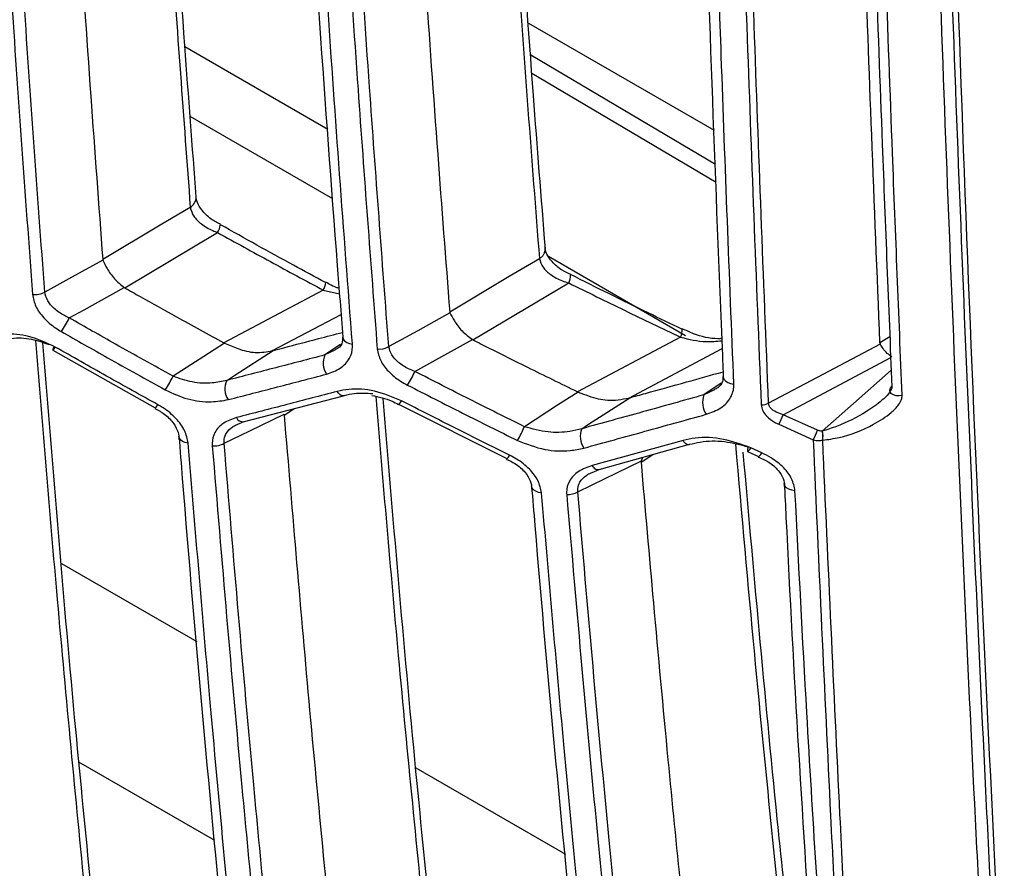
# Model space of a CAD drawing. Units: millimetres. Extents: x 10 to 584, y 10 to 410.
# Drawn here: x 520 to 526, y 197 to 202 of the extents above; entities that cross this region are included whole.
import ezdxf

# ---------------------------------------------------------------- set-up
doc = ezdxf.new("R2010")
doc.units = ezdxf.units.MM

msp = doc.modelspace()

# ---------------------------------------------------------------- linework, layer by layer
at = {"color": 8, "linetype": 'Continuous', "lineweight": 25}
for p, q in [((522.9066, 201.5884), (523.9243, 201.0009)), ((521.022, 201.4595), (521.8063, 201.0068)), ((523.9347, 200.7139), (522.9249, 201.3122)), ((521.8322, 200.6248), (521.051, 201.0758)), ((523.0149, 200.309), (523.7677, 199.8744)), ((521.7808, 200.1228), (521.8692, 200.1035)), ((521.5022, 199.7912), (521.878, 199.9904)), ((521.8753, 199.8258), (521.7898, 199.7677)), ((524.8875, 199.8672), (524.8333, 199.8335)), ((521.8447, 199.7933), (521.7898, 199.7677)), ((523.456, 199.5313), (523.9678, 199.8025)), ((523.9625, 199.613), (523.8672, 199.5483)), ((523.9255, 199.5761), (523.8672, 199.5483)), ((521.5658, 199.438), (521.6192, 199.4724)), ((523.523, 199.1797), (523.5877, 199.2214)), ((520.3461, 198.6236), (521.0881, 198.1952)), ((521.1864, 197.1032), (520.4409, 197.5336)), ((522.2877, 197.5027), (523.1094, 197.0283))]:
    msp.add_line(p, q, dxfattribs=at)
at = {"color": 7, "linetype": 'Continuous', "lineweight": 25}
for p, q in [((523.9311, 200.8118), (522.9183, 201.4119)), ((520.6916, 200.136), (521.2015, 200.4391)), ((520.5712, 200.2922), (520.5722, 200.2882)), ((522.601, 199.8502), (523.1266, 200.1626)), ((520.6896, 200.1373), (520.6916, 200.136)), ((521.7808, 200.1228), (521.2357, 199.8339)), ((522.474, 200.003), (522.4753, 199.9985)), ((521.2357, 199.8339), (521.2385, 199.8325)), ((522.5985, 199.8516), (522.601, 199.8502)), ((523.7396, 199.8649), (523.1745, 199.5655)), ((524.8333, 199.8335), (524.8348, 199.8282)), ((520.2968, 199.7932), (520.8593, 199.477)), ((521.5064, 199.7924), (521.5022, 199.7912)), ((523.1745, 199.5655), (523.1781, 199.564)), ((521.3409, 199.3998), (521.8923, 199.5437)), ((522.1935, 199.4979), (522.7865, 199.199)), ((523.4611, 199.5328), (523.456, 199.5313)), ((520.8588, 199.4766), (520.859, 199.4764)), ((521.5661, 199.4431), (521.5658, 199.438)), ((524.4911, 199.3546), (524.3028, 199.4397)), ((521.3114, 199.3869), (521.3465, 199.4024)), ((524.2783, 199.3873), (524.4668, 199.3022)), ((524.5173, 199.3496), (524.5168, 199.3495)), ((523.7534, 199.2984), (523.2556, 199.1607)), ((523.2927, 199.1395), (523.7894, 199.2773)), ((524.5179, 199.2993), (524.5191, 199.2995)), ((524.1073, 199.2384), (524.1674, 199.2109)), ((524.1847, 199.2305), (524.1246, 199.2579)), ((522.7859, 199.1986), (522.7862, 199.1984)), ((523.5236, 199.1856), (523.523, 199.1797)), ((523.5313, 199.2057), (523.5236, 199.1856)), ((524.1669, 199.2111), (524.1674, 199.2108)), ((523.2554, 199.1228), (523.2927, 199.1395))]:
    msp.add_line(p, q, dxfattribs=at)
at = {"color": 7, "linetype": 'Continuous', "lineweight": 25, "flags": 128}
for points in [[(521.0832, 200.6269), (521.0833, 200.6312), (521.0832, 200.6341)], [(521.0513, 200.5775), (520.8867, 200.4797), (520.5712, 200.2922)], [(521.216, 200.4801), (521.2159, 200.4802), (521.2156, 200.4804)], [(520.5722, 200.2882), (520.5716, 200.2879), (520.4023, 200.1944), (520.2534, 200.1123)], [(522.9657, 200.2952), (522.8008, 200.1972), (522.474, 200.003)], [(523.1358, 200.2063), (523.1361, 200.2061), (523.1364, 200.206)], [(521.7938, 200.1646), (521.7937, 200.1647), (521.7936, 200.1648)], [(520.3879, 199.9708), (520.4696, 200.0159), (520.6895, 200.1372), (520.6896, 200.1373)], [(522.4753, 199.9985), (522.4744, 199.998), (522.2982, 199.9008), (522.1398, 199.8135)], [(523.7474, 199.9093), (523.7475, 199.9093), (523.7477, 199.9091)], [(521.2385, 199.8325), (521.2384, 199.8324), (521.1249, 199.7592), (520.9568, 199.6507)], [(522.2824, 199.6772), (522.3651, 199.7228), (522.5984, 199.8516), (522.5985, 199.8516)], [(524.8348, 199.8282), (524.8335, 199.8275), (524.5202, 199.6609), (524.2225, 199.5026)], [(521.2517, 199.628), (521.2949, 199.6559), (521.5064, 199.7924)], [(523.1781, 199.564), (523.1779, 199.5639), (523.0653, 199.4913), (522.8835, 199.374)], [(524.9547, 199.5454), (524.9386, 199.5429), (524.9224, 199.5438), (524.9076, 199.548), (524.896, 199.555), (524.8888, 199.5641), (524.8867, 199.5744), (524.89, 199.5847), (524.8983, 199.5938)], [(521.8973, 199.546), (521.893, 199.5437), (521.8923, 199.5435)], [(523.1975, 199.3628), (523.2353, 199.3872), (523.4611, 199.5328)], [(521.2374, 199.2828), (521.3772, 199.351), (521.5654, 199.4427), (521.5661, 199.4431)], [(521.0398, 199.2835), (521.0235, 199.287), (521.0094, 199.293), (520.9985, 199.3013), (520.9914, 199.3111), (520.9886, 199.322), (520.9886, 199.3221)], [(523.7894, 199.2773), (523.7857, 199.2752), (523.7815, 199.2745), (523.7771, 199.2752), (523.7724, 199.2773), (523.7676, 199.2808), (523.7628, 199.2855), (523.758, 199.2915), (523.7534, 199.2984)], [(523.1762, 199.0162), (523.3261, 199.0893), (523.5226, 199.1851), (523.5236, 199.1856)], [(523.2927, 199.1395), (523.2888, 199.1374), (523.2846, 199.1366), (523.28, 199.1373), (523.2751, 199.1394), (523.2702, 199.1429), (523.2652, 199.1477), (523.2603, 199.1537), (523.2556, 199.1607)]]:
    msp.add_lwpolyline(points, dxfattribs=at)
at = {"color": 8, "linetype": 'Continuous', "lineweight": 25, "flags": 128}
for points in [[(522.994, 200.3292), (522.9838, 200.3121), (522.9657, 200.2952)], [(521.8873, 199.8655), (521.8873, 199.8654), (521.8904, 199.8545), (521.8978, 199.8446), (521.9092, 199.8364), (521.9237, 199.8305), (521.9405, 199.8272)], [(524.3028, 199.4397), (524.5838, 199.5891), (524.892, 199.753)], [(524.8947, 199.6843), (524.7198, 199.5293), (524.5168, 199.3495)], [(523.9739, 199.6484), (523.974, 199.6465), (523.9777, 199.6351), (523.986, 199.6248), (523.9984, 199.6164), (524.0141, 199.6104), (524.0318, 199.6073)], [(521.8923, 199.5435), (521.8883, 199.5429), (521.8832, 199.5435), (521.878, 199.5457), (521.8726, 199.5493), (521.8673, 199.5542), (521.8622, 199.5604), (521.8573, 199.5677)], [(520.859, 199.4764), (520.859, 199.4764), (520.8608, 199.4771), (520.8639, 199.4804), (520.8684, 199.4863), (520.874, 199.4945)], [(524.1073, 199.2382), (524.1073, 199.2382), (524.11, 199.2389), (524.1139, 199.2426), (524.1188, 199.249), (524.1246, 199.2579)], [(524.1674, 199.2108), (524.1675, 199.2108), (524.1701, 199.2115), (524.174, 199.2151), (524.179, 199.2216), (524.1847, 199.2305)], [(524.367, 199.0221), (524.3492, 199.0251), (524.3334, 199.0309), (524.3208, 199.0393), (524.3123, 199.0496), (524.3085, 199.0611), (524.3084, 199.0631)], [(522.9777, 199.0107), (522.9605, 199.0137), (522.9454, 199.0194), (522.9335, 199.0275), (522.9257, 199.0375), (522.9223, 199.0486), (522.9223, 199.0491)]]:
    msp.add_lwpolyline(points, dxfattribs=at)
at = {"color": 8, "linetype": 'Continuous', "lineweight": 25}
for centre, radius, start, end in [((521.0154, 200.6357), 0.0684, 301.6695, 352.5829), ((521.1134, 200.4933), 0.1034, 328.3883, 352.6636), ((523.0606, 200.2002), 0.076, 330.3064, 4.3133), ((521.7022, 200.1703), 0.0918, 328.8698, 356.4591), ((523.6787, 199.899), 0.0698, 330.8249, 8.3819), ((520.2651, 199.8335), 0.0514, 307.9503, 333.8926), ((522.1756, 199.5288), 0.0359, 299.5386, 339.6176), ((521.3418, 199.4393), 0.0396, 202.434, 268.7713), ((522.7705, 199.2285), 0.0339, 297.4909, 340.8014)]:
    msp.add_arc(centre, radius, start, end, dxfattribs=at)
at = {"color": 7, "linetype": 'Continuous', "lineweight": 25}
for centre, radius, start, end in [((522.9477, 200.348), 0.0499, 337.8375, 5.1341), ((520.2018, 200.203), 0.1043, 261.3145, 299.6373), ((519.646, 200.35), 0.8332, 326.9638, 332.9298), ((520.3342, 199.7907), 0.0375, 143.209, 176.4953), ((521.8869, 199.723), 0.1069, 155.2893, 214.7356), ((522.0882, 199.9034), 0.1036, 263.579, 299.8512), ((521.7581, 199.9029), 0.5708, 328.1558, 336.712), ((520.301, 199.9692), 0.729, 327.3099, 334.0972), ((521.3456, 199.5822), 0.1045, 153.9702, 214.8245), ((523.9786, 199.5086), 0.1183, 160.4144, 214.2509), ((524.1888, 199.5671), 0.0727, 264.6431, 297.5832), ((524.014, 199.543), 0.3067, 329.4973, 340.3197), ((522.4029, 199.5688), 0.5186, 328.556, 337.9285), ((523.3038, 199.3213), 0.1141, 158.6664, 214.4963), ((524.2082, 199.4537), 0.2998, 329.6317, 340.6856), ((524.4021, 199.3218), 0.118, 349.0374, 13.581), ((524.4043, 199.3205), 0.1167, 349.6562, 14.4557), ((521.1856, 199.3727), 0.1038, 262.579, 299.9495), ((524.1393, 199.2464), 0.0331, 151.7068, 194.3389), ((523.1244, 199.1052), 0.103, 264.9148, 300.1973)]:
    msp.add_arc(centre, radius, start, end, dxfattribs=at)
for points, knots in [([(525.0077, 207.4425), (525.0449, 205.8298), (525.1031, 203.3083), (525.2293, 199.9462), (525.3273, 197.7409), (525.3951, 196.4316), (525.4177, 195.9952)], [0, 0, 0, 0, 0.415133, 0.649081, 0.883028, 1, 1, 1, 1]), ([(525.4826, 196.0239), (525.4601, 196.4602), (525.3924, 197.7692), (525.2947, 199.974), (525.1688, 203.3352), (525.1108, 205.8561), (525.0736, 207.4684)], [0, 0, 0, 0, 0.116972, 0.35092, 0.584867, 1, 1, 1, 1]), ([(525.5149, 195.9293), (525.4531, 197.182), (525.3294, 199.6906), (525.1984, 203.5302), (525.1481, 206.1396), (525.123, 207.4444)], [0, 0, 0, 0, 0.332766, 0.666367, 1, 1, 1, 1]), ([(521.0843, 200.6344), (521.063, 200.9107), (520.9855, 201.9156), (520.9254, 202.9321), (520.8818, 203.6691)], [0, 0, 0, 0, 0.275022, 1, 1, 1, 1]), ([(520.3534, 203.5672), (520.381, 203.1041), (520.4283, 202.3088), (520.5024, 201.2182), (520.5491, 200.5906), (520.5712, 200.2922)], [0, 0, 0, 0, 0.422289, 0.72527, 1, 1, 1, 1]), ([(519.9675, 203.405), (520.0002, 202.8517), (520.0656, 201.7451), (520.1459, 200.6483), (520.1861, 200.0998)], [0, 0, 0, 0, 0.499975, 1, 1, 1, 1]), ([(520.2534, 200.1123), (520.2133, 200.6606), (520.1331, 201.7571), (520.0678, 202.8634), (520.0351, 203.4165)], [0, 0, 0, 0, 0.500025, 1, 1, 1, 1]), ([(522.9987, 200.3525), (522.9763, 200.6316), (522.8958, 201.6354), (522.8331, 202.6513), (522.7879, 203.3847)], [0, 0, 0, 0, 0.278018, 1, 1, 1, 1]), ([(522.2482, 203.2728), (522.2779, 202.7918), (522.3276, 201.9883), (522.4047, 200.8996), (522.4517, 200.2916), (522.474, 200.003)], [0, 0, 0, 0, 0.4393035, 0.733822, 1, 1, 1, 1]), ([(521.6632, 203.1528), (521.6674, 203.0772), (521.7223, 202.1062), (521.7978, 201.0107), (521.8775, 199.9967), (521.8878, 199.8655)], [0, 0, 0, 0, 0.0684769, 0.879464, 1, 1, 1, 1]), ([(521.9405, 199.8272), (521.9167, 200.1378), (521.8692, 200.7588), (521.7926, 201.8534), (521.7445, 202.6406), (521.7155, 203.1142)], [0, 0, 0, 0, 0.284861, 0.569722, 1, 1, 1, 1]), ([(522.1398, 199.8135), (522.1039, 200.2874), (522.0444, 201.0721), (521.9706, 202.1737), (521.9327, 202.8011), (521.9137, 203.1149)], [0, 0, 0, 0, 0.432715, 0.716357, 1, 1, 1, 1]), ([(521.8502, 203.1027), (521.8692, 202.7889), (521.9072, 202.1612), (521.981, 201.0594), (522.0406, 200.2745), (522.0766, 199.8004)], [0, 0, 0, 0, 0.283643, 0.567285, 1, 1, 1, 1]), ([(524.8333, 199.8335), (524.8178, 200.2135), (524.788, 200.949), (524.7494, 201.9998), (524.7272, 202.6719), (524.7168, 202.9848)], [0, 0, 0, 0, 0.363672, 0.703821, 1, 1, 1, 1]), ([(524.775, 202.9483), (524.7861, 202.6099), (524.8082, 201.9332), (524.8488, 200.8143), (524.8804, 200.0367), (524.8983, 199.5938)], [0, 0, 0, 0, 0.300894, 0.601778, 1, 1, 1, 1]), ([(524.9547, 199.5454), (524.9367, 199.9884), (524.9052, 200.7661), (524.8646, 201.8853), (524.8424, 202.5622), (524.8313, 202.9006)], [0, 0, 0, 0, 0.398222, 0.699106, 1, 1, 1, 1]), ([(523.8604, 202.7972), (523.8625, 202.7263), (523.8928, 201.7068), (523.932, 200.6585), (523.9724, 199.6863), (523.974, 199.6484)], [0, 0, 0, 0, 0.067, 0.963632, 1, 1, 1, 1]), ([(524.0619, 202.8098), (524.0753, 202.3964), (524.1001, 201.6343), (524.1404, 200.5297), (524.1681, 199.8397), (524.182, 199.4947)], [0, 0, 0, 0, 0.3721163, 0.686053, 1, 1, 1, 1]), ([(524.2225, 199.5026), (524.2086, 199.8476), (524.181, 200.5375), (524.1407, 201.642), (524.1159, 202.4041), (524.1025, 202.8174)], [0, 0, 0, 0, 0.313947, 0.6278837, 1, 1, 1, 1]), ([(524.0318, 199.6073), (524.0198, 199.9068), (523.9958, 200.5058), (523.9572, 201.5544), (523.9325, 202.3065), (523.9177, 202.7561)], [0, 0, 0, 0, 0.286897, 0.573795, 1, 1, 1, 1]), ([(521.2176, 200.4829), (521.1996, 200.4924), (521.1586, 200.5141), (521.1148, 200.5602), (521.0873, 200.6065), (521.0823, 200.6332), (521.0833, 200.6427), (521.0835, 200.6454)], [0, 0, 0, 0, 0.206917, 0.470531, 0.692001, 0.91437, 1, 1, 1, 1]), ([(521.0513, 200.5775), (521.0563, 200.561), (521.0664, 200.5273), (521.1122, 200.4831), (521.16, 200.4549), (521.1924, 200.4425), (521.2015, 200.4391)], [0, 0, 0, 0, 0.273384, 0.558482, 0.877035, 1, 1, 1, 1]), ([(521.7937, 200.165), (521.7351, 200.1964), (521.5417, 200.2999), (521.3503, 200.4075), (521.2167, 200.4825)], [0, 0, 0, 0, 0.302764, 1, 1, 1, 1]), ([(521.2015, 200.4391), (521.2978, 200.3858), (521.4904, 200.2793), (521.684, 200.175), (521.7808, 200.1228)], [0, 0, 0, 0, 0.500021, 1, 1, 1, 1]), ([(523.1381, 200.2094), (523.122, 200.2164), (523.0809, 200.2342), (523.0352, 200.2765), (523.0037, 200.3214), (522.9966, 200.3499), (522.9976, 200.3594), (522.998, 200.3629)], [0, 0, 0, 0, 0.175563, 0.446677, 0.664442, 0.878096, 1, 1, 1, 1]), ([(520.5722, 200.2882), (520.5793, 200.273), (520.5941, 200.2414), (520.6326, 200.1839), (520.6706, 200.1528), (520.6896, 200.1373)], [0, 0, 0, 0, 0.31604, 0.65799, 1, 1, 1, 1]), ([(522.9657, 200.2952), (522.9708, 200.2792), (522.9813, 200.2462), (523.0283, 200.2047), (523.0791, 200.1778), (523.1149, 200.1663), (523.1266, 200.1626)], [0, 0, 0, 0, 0.260177, 0.533869, 0.846919, 1, 1, 1, 1]), ([(523.7475, 199.9096), (523.6856, 199.9389), (523.4811, 200.036), (523.2784, 200.1377), (523.137, 200.2087)], [0, 0, 0, 0, 0.30261, 1, 1, 1, 1]), ([(521.8668, 200.1339), (521.863, 200.1348), (521.8374, 200.1407), (521.8146, 200.1551), (521.7952, 200.1674)], [0, 0, 0, 0, 0.146872, 1, 1, 1, 1]), ([(523.1266, 200.1626), (523.2286, 200.1124), (523.4324, 200.0119), (523.6372, 199.9139), (523.7396, 199.8649)], [0, 0, 0, 0, 0.500023, 1, 1, 1, 1]), ([(520.1861, 200.0998), (520.1905, 200.0778), (520.1994, 200.0336), (520.2462, 199.9691), (520.2979, 199.9239), (520.3338, 199.9022), (520.3445, 199.8957)], [0, 0, 0, 0, 0.283949, 0.567219, 0.871596, 1, 1, 1, 1]), ([(520.3879, 199.9708), (520.3789, 199.9749), (520.3489, 199.9887), (520.3055, 200.0187), (520.2653, 200.0636), (520.2573, 200.0962), (520.2534, 200.1123)], [0, 0, 0, 0, 0.133451, 0.444477, 0.725557, 1, 1, 1, 1]), ([(520.6916, 200.136), (520.72, 200.1201), (520.8144, 200.0669), (520.9956, 199.9657), (521.1489, 199.8816), (521.2357, 199.8339)], [0, 0, 0, 0, 0.156636, 0.522513, 1, 1, 1, 1]), ([(522.4753, 199.9985), (522.4828, 199.9843), (522.4988, 199.9539), (522.5387, 199.8974), (522.5786, 199.8669), (522.5985, 199.8516)], [0, 0, 0, 0, 0.30669, 0.65331, 1, 1, 1, 1]), ([(520.9568, 199.6507), (520.8513, 199.7094), (520.6612, 199.8151), (520.4721, 199.9228), (520.3879, 199.9708)], [0, 0, 0, 0, 0.554761, 1, 1, 1, 1]), ([(520.3112, 199.8109), (520.2632, 199.8333), (520.1736, 199.875), (520.055, 199.8864), (519.9965, 199.8758), (519.9771, 199.8723)], [0, 0, 0, 0, 0.436324, 0.813449, 1, 1, 1, 1]), ([(520.3445, 199.8957), (520.4289, 199.8477), (520.6184, 199.7399), (520.8089, 199.6341), (520.9145, 199.5754)], [0, 0, 0, 0, 0.445238, 1, 1, 1, 1]), ([(521.5064, 199.7924), (521.5258, 199.7974), (521.6086, 199.8189), (521.7349, 199.8517), (521.8422, 199.8799), (521.8858, 199.8913)], [0, 0, 0, 0, 0.153671, 0.656755, 1, 1, 1, 1]), ([(523.9658, 199.8572), (523.9585, 199.8569), (523.9082, 199.8548), (523.8296, 199.8727), (523.7691, 199.902), (523.7489, 199.9118)], [0, 0, 0, 0, 0.101239, 0.700146, 1, 1, 1, 1]), ([(520.0212, 199.8499), (520.0375, 199.8533), (520.0874, 199.8636), (520.1781, 199.8603), (520.2454, 199.8359), (520.2774, 199.8243)], [0, 0, 0, 0, 0.20316, 0.620801, 1, 1, 1, 1]), ([(520.5063, 196.8623), (520.4782, 197.1454), (520.3807, 198.1294), (520.3004, 199.1254), (520.2432, 199.8348)], [0, 0, 0, 0, 0.28772, 1, 1, 1, 1]), ([(521.2385, 199.8325), (521.2627, 199.822), (521.3179, 199.7979), (521.4086, 199.7744), (521.471, 199.7856), (521.5022, 199.7912)], [0, 0, 0, 0, 0.280475, 0.640195, 1, 1, 1, 1]), ([(521.7991, 199.6621), (521.8253, 199.6714), (521.8779, 199.6902), (521.9278, 199.7449), (521.942, 199.7947), (521.9407, 199.8223), (521.9405, 199.8272)], [0, 0, 0, 0, 0.320933, 0.642875, 0.935973, 1, 1, 1, 1]), ([(521.8857, 199.8659), (521.8859, 199.8569), (521.8865, 199.8326), (521.8734, 199.8092), (521.8495, 199.7973), (521.8442, 199.7946)], [0, 0, 0, 0, 0.3152618, 0.8489716, 1, 1, 1, 1]), ([(522.601, 199.8502), (522.6309, 199.8352), (522.7306, 199.7849), (522.9216, 199.6895), (523.0831, 199.6103), (523.1745, 199.5655)], [0, 0, 0, 0, 0.156703, 0.522853, 1, 1, 1, 1]), ([(524.8989, 199.7567), (524.89, 199.7629), (524.8705, 199.7764), (524.8487, 199.8041), (524.8394, 199.8202), (524.8348, 199.8282)], [0, 0, 0, 0, 0.29887, 0.649411, 1, 1, 1, 1]), ([(520.874, 199.4945), (520.7799, 199.5467), (520.5919, 199.6512), (520.4048, 199.7577), (520.3112, 199.8109)], [0, 0, 0, 0, 0.499983, 1, 1, 1, 1]), ([(521.7898, 199.7677), (521.6999, 199.7442), (521.52, 199.6972), (521.3411, 199.6511), (521.2517, 199.628)], [0, 0, 0, 0, 0.5000187, 1, 1, 1, 1]), ([(522.0766, 199.8004), (522.0811, 199.7789), (522.0901, 199.7361), (522.1371, 199.6748), (522.1908, 199.6304), (522.2297, 199.6091), (522.243, 199.6018)], [0, 0, 0, 0, 0.274045, 0.547265, 0.844802, 1, 1, 1, 1]), ([(522.2824, 199.6772), (522.271, 199.6818), (522.2384, 199.6949), (522.1928, 199.7239), (522.152, 199.7662), (522.1438, 199.7979), (522.1398, 199.8135)], [0, 0, 0, 0, 0.162217, 0.466876, 0.73723, 1, 1, 1, 1]), ([(521.2598, 199.5225), (521.3494, 199.5455), (521.5286, 199.5916), (521.7089, 199.6386), (521.7991, 199.6621)], [0, 0, 0, 0, 0.499981, 1, 1, 1, 1]), ([(522.8835, 199.374), (522.783, 199.4239), (522.5822, 199.5239), (522.3823, 199.6261), (522.2824, 199.6772)], [0, 0, 0, 0, 0.500021, 1, 1, 1, 1]), ([(523.4611, 199.5328), (523.4897, 199.5407), (523.5935, 199.5694), (523.7639, 199.6166), (523.9062, 199.6566), (523.9728, 199.6753)], [0, 0, 0, 0, 0.168021, 0.610555, 1, 1, 1, 1]), ([(521.2517, 199.628), (521.2253, 199.6223), (521.165, 199.6091), (521.061, 199.6142), (520.9915, 199.6386), (520.9568, 199.6507)], [0, 0, 0, 0, 0.2806449, 0.6411028, 1, 1, 1, 1]), ([(522.243, 199.6018), (522.3431, 199.5506), (522.5435, 199.4483), (522.7447, 199.3483), (522.8453, 199.2983)], [0, 0, 0, 0, 0.499978, 1, 1, 1, 1]), ([(523.8808, 199.4421), (523.9087, 199.4523), (523.9646, 199.4729), (524.0182, 199.53), (524.0324, 199.5792), (524.0318, 199.6045), (524.0318, 199.6073)], [0, 0, 0, 0, 0.333782, 0.669067, 0.963524, 1, 1, 1, 1]), ([(523.9723, 199.6489), (523.9721, 199.6401), (523.9716, 199.6184), (523.9562, 199.5931), (523.9314, 199.5809), (523.9248, 199.5777)], [0, 0, 0, 0, 0.3355, 0.824598, 1, 1, 1, 1]), ([(520.9145, 199.5754), (520.9551, 199.557), (521.0362, 199.5201), (521.1589, 199.505), (521.229, 199.5172), (521.2598, 199.5225)], [0, 0, 0, 0, 0.359525, 0.718515, 1, 1, 1, 1]), ([(521.8573, 199.5677), (521.765, 199.5435), (521.5805, 199.4952), (521.397, 199.4478), (521.3052, 199.4242)], [0, 0, 0, 0, 0.499981, 1, 1, 1, 1]), ([(522.2093, 199.5163), (522.1606, 199.5366), (522.0667, 199.5757), (521.9417, 199.5846), (521.878, 199.5718), (521.8573, 199.5677)], [0, 0, 0, 0, 0.420879, 0.81239, 1, 1, 1, 1]), ([(521.8973, 199.546), (521.9149, 199.5502), (521.9641, 199.562), (522.0179, 199.5579), (522.0525, 199.5554)], [0, 0, 0, 0, 0.3582494, 1, 1, 1, 1]), ([(523.1781, 199.564), (523.1972, 199.5568), (523.2497, 199.5368), (523.3453, 199.5107), (523.4176, 199.5242), (523.456, 199.5313)], [0, 0, 0, 0, 0.211007, 0.582047, 1, 1, 1, 1]), ([(523.8672, 199.5483), (523.7552, 199.517), (523.5313, 199.4545), (523.3088, 199.3934), (523.1975, 199.3628)], [0, 0, 0, 0, 0.500029, 1, 1, 1, 1]), ([(524.8983, 199.5938), (524.8979, 199.5897), (524.8972, 199.5844), (524.8917, 199.5711), (524.8762, 199.5483), (524.8313, 199.5053), (524.7364, 199.4401), (524.6247, 199.3832), (524.5434, 199.3578), (524.5173, 199.3496)], [0, 0, 0, 0, 0.030355, 0.039626, 0.096636, 0.20173, 0.420288, 0.814333, 1, 1, 1, 1]), ([(521.0398, 199.2835), (521.0349, 199.3068), (521.0252, 199.3534), (520.975, 199.4211), (520.9209, 199.4671), (520.8839, 199.4887), (520.874, 199.4945)], [0, 0, 0, 0, 0.288844, 0.576987, 0.886827, 1, 1, 1, 1]), ([(522.0465, 199.5459), (522.0846, 199.538), (522.136, 199.5272), (522.1815, 199.5022), (522.1932, 199.4957)], [0, 0, 0, 0, 0.7405116, 1, 1, 1, 1]), ([(522.3821, 196.5581), (522.3526, 196.844), (522.2514, 197.8268), (522.168, 198.8222), (522.1088, 199.5281)], [0, 0, 0, 0, 0.290802, 1, 1, 1, 1]), ([(522.8025, 199.2173), (522.7034, 199.2666), (522.5052, 199.3651), (522.3079, 199.4659), (522.2093, 199.5163)], [0, 0, 0, 0, 0.4999807, 1, 1, 1, 1]), ([(524.182, 199.4947), (524.184, 199.4836), (524.1879, 199.4616), (524.2139, 199.4277), (524.2459, 199.4031), (524.2705, 199.3911), (524.2783, 199.3873)], [0, 0, 0, 0, 0.251627, 0.502313, 0.843178, 1, 1, 1, 1]), ([(524.3028, 199.4397), (524.2964, 199.4415), (524.2765, 199.4472), (524.2498, 199.4602), (524.2297, 199.4793), (524.2233, 199.4937), (524.2226, 199.501), (524.2225, 199.5026)], [0, 0, 0, 0, 0.169516, 0.523788, 0.767519, 0.949943, 1, 1, 1, 1]), ([(524.5191, 199.2995), (524.5493, 199.3039), (524.6427, 199.3173), (524.7739, 199.369), (524.8829, 199.4376), (524.9322, 199.4873), (524.9524, 199.5208), (524.954, 199.5379), (524.9547, 199.5454)], [0, 0, 0, 0, 0.179666, 0.556843, 0.771876, 0.882507, 0.94893, 1, 1, 1, 1]), ([(520.8574, 199.4741), (520.8763, 199.4637), (520.9179, 199.4409), (520.9617, 199.3924), (520.9885, 199.3414), (520.9883, 199.3167), (520.9882, 199.3043)], [0, 0, 0, 0, 0.231575, 0.510306, 0.753837, 1, 1, 1, 1]), ([(523.2098, 199.2567), (523.3213, 199.2872), (523.5443, 199.3484), (523.7686, 199.4108), (523.8808, 199.4421)], [0, 0, 0, 0, 0.49997, 1, 1, 1, 1]), ([(521.3052, 199.4242), (521.2802, 199.4154), (521.23, 199.3979), (521.183, 199.3464), (521.1706, 199.2995), (521.1719, 199.274), (521.1722, 199.2698)], [0, 0, 0, 0, 0.325227, 0.651893, 0.941976, 1, 1, 1, 1]), ([(521.5658, 199.438), (521.6114, 198.8972), (521.6811, 198.0706), (521.7823, 196.9959), (521.8358, 196.4606), (521.861, 196.2081)], [0, 0, 0, 0, 0.500005, 0.764161, 1, 1, 1, 1]), ([(523.1975, 199.3628), (523.1759, 199.3573), (523.1172, 199.3423), (523.0075, 199.3391), (522.9262, 199.3619), (522.8835, 199.374)], [0, 0, 0, 0, 0.2164013, 0.5874676, 1, 1, 1, 1]), ([(524.5168, 199.3495), (524.514, 199.3494), (524.5054, 199.3493), (524.4969, 199.3524), (524.4911, 199.3546)], [0, 0, 0, 0, 0.32658, 1, 1, 1, 1]), ([(520.9892, 199.3215), (520.9953, 199.2442), (521.071, 198.2799), (521.1696, 197.1978), (521.2705, 196.1989), (521.2831, 196.0739)], [0, 0, 0, 0, 0.07086, 0.883749, 1, 1, 1, 1]), ([(521.3341, 196.0363), (521.3042, 196.3394), (521.2442, 196.9457), (521.1444, 198.027), (521.0794, 198.8084), (521.0398, 199.2835)], [0, 0, 0, 0, 0.281573, 0.563147, 1, 1, 1, 1]), ([(521.5331, 196.0222), (521.4877, 196.484), (521.4119, 197.2556), (521.3149, 198.3435), (521.2632, 198.9697), (521.2374, 199.2828)], [0, 0, 0, 0, 0.426943, 0.713472, 1, 1, 1, 1]), ([(522.8453, 199.2983), (522.8949, 199.2791), (522.9888, 199.2426), (523.1173, 199.2372), (523.1848, 199.2514), (523.2098, 199.2567)], [0, 0, 0, 0, 0.413005, 0.782573, 1, 1, 1, 1]), ([(524.1246, 199.2579), (524.0754, 199.276), (523.9766, 199.3123), (523.8449, 199.3185), (523.7753, 199.3032), (523.7534, 199.2984)], [0, 0, 0, 0, 0.404059, 0.812416, 1, 1, 1, 1]), ([(523.7894, 199.2773), (523.8082, 199.282), (523.869, 199.297), (523.982, 199.2979), (524.0678, 199.2749), (524.1106, 199.2634)], [0, 0, 0, 0, 0.183821, 0.592317, 1, 1, 1, 1]), ([(524.4668, 199.3022), (524.4975, 198.6134), (524.548, 197.4835), (524.6067, 196.366), (524.6297, 195.9297)], [0, 0, 0, 0, 0.609517, 1, 1, 1, 1]), ([(524.4668, 199.3022), (524.4784, 199.2999), (524.4958, 199.2965), (524.5124, 199.2986), (524.5179, 199.2993)], [0, 0, 0, 0, 0.666841, 1, 1, 1, 1]), ([(524.6814, 195.9349), (524.6585, 196.3712), (524.6, 197.4861), (524.5497, 198.6134), (524.5191, 199.2995)], [0, 0, 0, 0, 0.391339, 1, 1, 1, 1]), ([(521.1722, 199.2698), (521.198, 198.9566), (521.2498, 198.3303), (521.347, 197.242), (521.4229, 196.4702), (521.4683, 196.0083)], [0, 0, 0, 0, 0.286528, 0.573057, 1, 1, 1, 1]), ([(524.3489, 196.4715), (524.3245, 196.7), (524.227, 197.6143), (524.145, 198.5394), (524.0835, 199.2334)], [0, 0, 0, 0, 0.249914, 1, 1, 1, 1]), ([(524.367, 199.0221), (524.3629, 199.0443), (524.3546, 199.0886), (524.3064, 199.1514), (524.2476, 199.199), (524.2024, 199.2216), (524.1847, 199.2305)], [0, 0, 0, 0, 0.262948, 0.524982, 0.813283, 1, 1, 1, 1]), ([(522.7842, 199.1954), (522.8005, 199.1881), (522.8416, 199.1698), (522.8879, 199.1256), (522.9196, 199.0751), (522.9237, 199.0459), (522.9218, 199.0328), (522.9216, 199.0315)], [0, 0, 0, 0, 0.18758, 0.474584, 0.715498, 0.969938, 1, 1, 1, 1]), ([(522.9777, 199.0107), (522.9727, 199.0335), (522.9628, 199.079), (522.9121, 199.1438), (522.8555, 199.1892), (522.8152, 199.2106), (522.8025, 199.2173)], [0, 0, 0, 0, 0.2788532, 0.5568411, 0.8606064, 1, 1, 1, 1]), ([(523.523, 199.1797), (523.5453, 198.9222), (523.5926, 198.3765), (523.6867, 197.3606), (523.7638, 196.6059), (523.8118, 196.1364)], [0, 0, 0, 0, 0.252484, 0.534988, 1, 1, 1, 1]), ([(524.1652, 199.2076), (524.1843, 199.1996), (524.2285, 199.1811), (524.276, 199.1369), (524.3088, 199.0854), (524.3077, 199.0599), (524.307, 199.046)], [0, 0, 0, 0, 0.212239, 0.490689, 0.721574, 1, 1, 1, 1]), ([(523.2556, 199.1607), (523.2293, 199.1513), (523.1764, 199.1322), (523.1264, 199.0789), (523.1137, 199.0314), (523.1151, 199.0066), (523.1153, 199.0026)], [0, 0, 0, 0, 0.330271, 0.662507, 0.946519, 1, 1, 1, 1]), ([(524.3089, 199.0631), (524.3118, 199.0009), (524.3552, 198.083), (524.4134, 197.1138), (524.4757, 196.2117), (524.4797, 196.1531)], [0, 0, 0, 0, 0.063653, 0.939238, 1, 1, 1, 1]), ([(522.9229, 199.0491), (522.9287, 198.9769), (523.0053, 198.0385), (523.1075, 196.9585), (523.2129, 195.9572), (523.2285, 195.8086)], [0, 0, 0, 0, 0.066313, 0.861514, 1, 1, 1, 1]), ([(523.2838, 195.7707), (523.2519, 196.0798), (523.1881, 196.6981), (523.0846, 197.7771), (523.0176, 198.5501), (522.9777, 199.0107)], [0, 0, 0, 0, 0.287847, 0.575693, 1, 1, 1, 1]), ([(523.4677, 195.9159), (523.4274, 196.3121), (523.3549, 197.0242), (523.2586, 198.0583), (523.2037, 198.6969), (523.1762, 199.0162)], [0, 0, 0, 0, 0.385295, 0.692647, 1, 1, 1, 1]), ([(524.5383, 196.1127), (524.5196, 196.394), (524.4821, 196.9566), (524.4238, 197.9257), (524.3881, 198.6159), (524.367, 199.0221)], [0, 0, 0, 0, 0.291515, 0.583031, 1, 1, 1, 1]), ([(523.1153, 199.0026), (523.1428, 198.6832), (523.1978, 198.0444), (523.2943, 197.0101), (523.3669, 196.2977), (523.4073, 195.9014)], [0, 0, 0, 0, 0.307352, 0.614705, 1, 1, 1, 1])]:
    msp.add_open_spline(points, degree=3, knots=knots, dxfattribs=at)
at = {"color": 8, "linetype": 'Continuous', "lineweight": 25}
for points, knots in [([(520.8423, 203.6794), (520.8565, 203.4392), (520.8888, 202.894), (520.9565, 201.8587), (521.0151, 201.067), (521.0513, 200.5775)], [0, 0, 0, 0, 0.231032, 0.524622, 1, 1, 1, 1]), ([(522.7491, 203.3922), (522.7794, 202.906), (522.8441, 201.8687), (522.9235, 200.8412), (522.9657, 200.2952)], [0, 0, 0, 0, 0.468649, 1, 1, 1, 1]), ([(520.2023, 199.8474), (520.2411, 199.373), (520.3243, 198.3532), (520.4215, 197.3431), (520.4735, 196.8028)], [0, 0, 0, 0, 0.465196, 1, 1, 1, 1]), ([(523.7396, 199.8649), (523.7859, 199.8536), (523.8601, 199.8355), (523.9373, 199.8427), (523.9662, 199.8454)], [0, 0, 0, 0, 0.624573, 1, 1, 1, 1]), ([(522.068, 199.5398), (522.1082, 199.0653), (522.1946, 198.0463), (522.2954, 197.0373), (522.3492, 196.4982)], [0, 0, 0, 0, 0.465665, 1, 1, 1, 1]), ([(521.2374, 199.2828), (521.2371, 199.2859), (521.2355, 199.3036), (521.2402, 199.3219), (521.2557, 199.35), (521.2699, 199.3643), (521.293, 199.3802), (521.3029, 199.3838), (521.3114, 199.3869)], [0, 0, 0, 0, 0.070906, 0.408075, 0.424333, 0.800815, 0.830186, 1, 1, 1, 1]), ([(524.0404, 199.2788), (524.0744, 198.8937), (524.1339, 198.2207), (524.2273, 197.2658), (524.2867, 196.6962), (524.3165, 196.4114)], [0, 0, 0, 0, 0.400898, 0.700449, 1, 1, 1, 1]), ([(523.1762, 199.0162), (523.176, 199.019), (523.1745, 199.0347), (523.1787, 199.0529), (523.194, 199.0818), (523.2107, 199.0983), (523.2355, 199.1153), (523.2464, 199.1194), (523.2554, 199.1228)], [0, 0, 0, 0, 0.06511, 0.356798, 0.410582, 0.788288, 0.82477, 1, 1, 1, 1])]:
    msp.add_open_spline(points, degree=3, knots=knots, dxfattribs=at)

doc.saveas('drawing.dxf')
